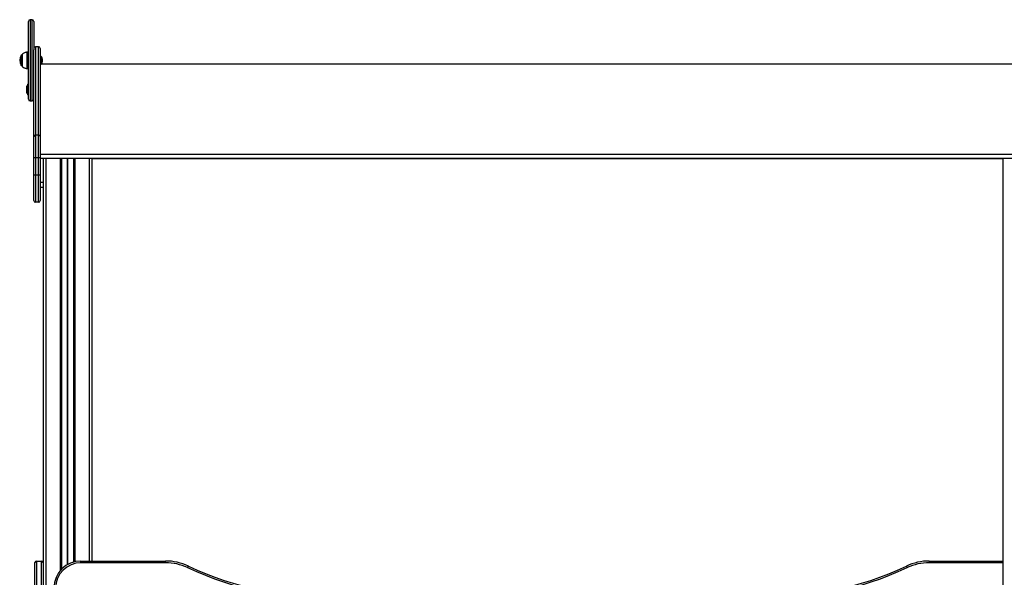
# Model space of a CAD drawing. Units: millimetres. Extents: x 375 to 5445, y 526 to 7211.
# Drawn here: x 1937 to 3752, y 6182 to 7211 of the extents above; entities that cross this region are included whole.
import ezdxf

# ---------------------------------------------------------------- set-up
doc = ezdxf.new("R2010")
doc.units = ezdxf.units.MM
doc.header["$LTSCALE"] = 50

msp = doc.modelspace()

# ---------------------------------------------------------------- linework, layer by layer
at = {"color": 7, "linetype": 'Continuous', "lineweight": 25}
for p, q in [((1953, 7135.9), (1953, 7207.7)), ((1959.8, 7210.9), (1956.2, 7210.9)), ((1963, 7207.7), (1963, 7155.3)), ((1963, 6995.1), (1963, 7155.3)), ((1971.8, 7160.9), (1966.2, 7160.9)), ((1975, 7157.7), (1975, 6995.1)), ((1941.7, 7146.9), (1941.7, 7124.9)), ((1953, 7150.9), (1951.4, 7150.9)), ((1953, 7064.1), (1953, 7135.9)), ((1975.3, 7143.8), (1975, 7143.5)), ((1975.6, 7143.9), (1975.5, 7143.9)), ((1951.4, 7120.9), (1953, 7120.9)), ((1975, 7128.3), (1975.3, 7127.9)), ((1975.5, 7127.9), (1975.6, 7127.9)), ((3843.5, 7128.7), (1976.5, 7128.7)), ((1949.5, 7086), (1949.3, 7086)), ((1952.5, 7092), (1952.4, 7092)), ((1953, 7091.6), (1952.7, 7091.9)), ((1949.5, 7078), (1949.3, 7078)), ((1952.4, 7072), (1952.5, 7072)), ((1952.7, 7072.1), (1953, 7072.4)), ((1956.2, 7060.9), (1959.8, 7060.9)), ((1963, 6955.9), (1963, 6995.1)), ((1966.2, 6997.8), (1966.2, 6955.9)), ((1971.8, 6997.8), (1966.2, 6997.8)), ((1971.8, 6955.9), (1971.8, 6997.8)), ((1975, 6995.1), (1975, 6955.9)), ((1963, 6924), (1963, 6955.9)), ((1966.2, 6955.9), (1963, 6955.9)), ((1966.2, 6955.9), (1966.2, 6924)), ((1971.8, 6955.9), (1966.2, 6955.9)), ((1971.8, 6924), (1971.8, 6955.9)), ((1975, 6955.9), (1971.8, 6955.9)), ((3845, 6962.4), (1975, 6962.4)), ((1975, 6955.9), (1975, 6924)), ((3845, 6954.8), (1975, 6954.8)), ((1980, 6954.8), (1980, 5595.1)), ((2014, 6954.8), (2014, 6196.7)), ((2036, 6954.8), (2036, 6210.1)), ((2070, 6954.8), (2070, 6212.1)), ((2070, 6954.8), (3750, 6954.8)), ((3750, 6954.8), (3750, 5595.1)), ((1963, 6877.2), (1963, 6924)), ((1966.2, 6924), (1963, 6924)), ((1966.2, 6924), (1966.2, 6874)), ((1971.8, 6924), (1966.2, 6924)), ((1971.8, 6874), (1971.8, 6924)), ((1975, 6924), (1971.8, 6924)), ((1975, 6924), (1975, 6877.2)), ((1975, 6911), (1980, 6911)), ((1980, 6901.5), (1975, 6901.5)), ((1980, 6901.4), (1975, 6901.4)), ((1971.8, 6874), (1966.2, 6874)), ((1965, 6162.1), (1965, 6209.1)), ((1968, 6212.1), (1968, 6162.1)), ((1968, 6212.1), (1977, 6212.1)), ((1977, 6162.1), (1977, 6212.1)), ((2050, 6208.9), (2050, 6212.1)), ((2050, 6212.1), (2205.8, 6212.1)), ((2205.8, 6208.9), (2205.8, 6212.1)), ((3614.2, 6212.1), (3750, 6212.1)), ((3614.2, 6212.1), (3614.2, 6208.9)), ((2205.8, 6208.9), (2050, 6208.9))]:
    msp.add_line(p, q, dxfattribs=at)
at = {"color": 8, "linetype": 'Continuous', "lineweight": 25}
for p, q in [((1956.2, 7210.9), (1956.2, 7135.9)), ((1959.8, 7135.9), (1959.8, 7210.9)), ((1966.2, 7160.9), (1966.2, 6997.8)), ((1971.8, 6997.8), (1971.8, 7160.9)), ((1940, 7144.5), (1940, 7145.1)), ((1940, 7126.6), (1940, 7144.5)), ((1941.8, 7147.2), (1941.8, 7124.5)), ((1950.6, 7120.9), (1950.6, 7150.9)), ((1951.4, 7150.9), (1951.4, 7120.9)), ((1956.2, 7135.9), (1956.2, 7060.9)), ((1959.8, 7060.9), (1959.8, 7135.9)), ((1975.3, 7127.9), (1975.3, 7143.8)), ((1975.5, 7143.9), (1975.5, 7127.9)), ((1975.6, 7127.9), (1975.6, 7143.9)), ((1975.7, 7143.8), (1975.7, 7127.9)), ((1951.4, 7120.9), (1951.4, 7120.9)), ((1952.2, 7082), (1952.2, 7091.9)), ((1952.2, 7072.1), (1952.2, 7082)), ((1952.4, 7092), (1952.4, 7082)), ((1952.4, 7082), (1952.4, 7072)), ((1952.5, 7082), (1952.5, 7092)), ((1952.5, 7072), (1952.5, 7082)), ((1952.7, 7091.9), (1952.7, 7082)), ((1952.7, 7082), (1952.7, 7072.1)), ((1985, 6954.8), (1985, 5596.6)), ((2011.5, 6954.8), (2011.5, 6194)), ((2014.1, 6954.8), (2014.1, 6196.9)), ((2024.7, 6954.8), (2024.7, 6205.2)), ((2024.8, 6954.8), (2024.8, 6205.2)), ((2024.9, 6954.8), (2024.9, 6205.3)), ((2025.1, 6954.8), (2025.1, 6205.4)), ((2025.2, 6954.8), (2025.2, 6205.5)), ((2025.3, 6954.8), (2025.3, 6205.5)), ((2035.9, 6954.8), (2035.9, 6210)), ((2038.5, 6954.8), (2038.5, 6210.7)), ((2065, 6954.8), (2065, 6212.1)), ((3750, 6208.9), (3614.2, 6208.9))]:
    msp.add_line(p, q, dxfattribs=at)
at = {"color": 7, "linetype": 'Continuous', "lineweight": 25, "flags": 128}
for points in [[(2246.7, 6199.8), (2246.9, 6200.4), (2247.2, 6200.9), (2247.4, 6201.4), (2247.6, 6201.9), (2247.8, 6202.2), (2247.9, 6202.5), (2248, 6202.7), (2248, 6202.7)], [(3572, 6202.7), (3572, 6202.7), (3572.1, 6202.5), (3572.2, 6202.2), (3572.4, 6201.9), (3572.6, 6201.4), (3572.8, 6200.9), (3573.1, 6200.4), (3573.3, 6199.8)]]:
    msp.add_lwpolyline(points, dxfattribs=at)
at = {"color": 7, "linetype": 'Continuous', "lineweight": 25}
for centre, radius, start, end in [((1956.2, 7207.7), 3.2, 90, 180), ((1959.8, 7207.7), 3.2, 0, 90), ((1966.2, 7157.7), 3.2, 90, 180), ((1971.8, 7157.7), 3.2, 360, 90), ((1952.8, 7135.9), 15.8, 144.07, 215.93), ((1942.4, 7143.4), 3, 104.4353, 144.07), ((1942.2, 7146.9), 0.5, 133.9625, 180), ((1951.4, 7140.9), 10, 90, 94.5133), ((1975.5, 7143.7), 0.2, 90, 135), ((1975.6, 7143.7), 0.2, 46.8411, 90), ((1968.3, 7135.9), 10.9, 313.1589, 46.8411), ((1942.4, 7128.4), 3, 215.93, 255.5647), ((1942.2, 7124.9), 0.5, 180, 226.0375), ((1951.4, 7130.9), 10, 265.4867, 270), ((1975.5, 7128.1), 0.2, 225, 270), ((1975.6, 7128.1), 0.2, 270, 313.1589), ((1964.8, 7082), 16, 141.7675, 165.5554), ((1961, 7084), 11.7, 170.1332, 189.8668), ((1961, 7080), 11.7, 170.133, 189.867), ((1952.4, 7091.8), 0.2, 90, 141.7675), ((1952.5, 7091.8), 0.2, 45, 90), ((1964.8, 7082), 16, 194.4446, 218.2325), ((1952.4, 7072.2), 0.2, 218.2325, 270), ((1952.5, 7072.2), 0.2, 270, 315), ((1956.2, 7064.1), 3.2, 180, 270), ((1959.8, 7064.1), 3.2, 270, 0), ((1966, 6994.8), 2.97, 85.3772, 174.4739), ((1972, 6994.8), 2.97, 5.5261, 94.6228), ((1966.2, 6877.2), 3.2, 180, 270), ((1971.8, 6877.2), 3.2, 270, 0), ((1968, 6209.1), 3, 90, 180), ((1977, 6209.1), 3, 0, 90), ((2050, 6162.1), 50, 90, 180), ((2205.8, 6112.1), 100, 65.0487, 90), ((3614.2, 6112.1), 100, 90, 114.9513), ((2050, 6162.1), 46.8, 90, 180), ((2205.8, 6112.1), 96.8, 65.0487, 90), ((2522.2, 6792.1), 653.2, 245.0487, 270), ((2522.2, 6792.1), 650, 245.0487, 270), ((3297.8, 6792.1), 650, 270, 294.9513), ((3297.8, 6792.1), 653.2, 270, 294.9513), ((3614.2, 6112.1), 96.8, 90, 114.9513)]:
    msp.add_arc(centre, radius, start, end, dxfattribs=at)
for points, knots in [([(1950.6, 7150.8), (1949.8, 7150.8), (1948.1, 7150.6), (1945.6, 7149.9), (1943.4, 7148.7), (1942.3, 7147.6), (1941.8, 7147.2)], [0, 0, 0, 0, 0.226882, 0.526458, 0.796394, 1, 1, 1, 1]), ([(1941.9, 7124.6), (1942.2, 7124.2), (1943.1, 7123.3), (1944.8, 7122.3), (1946.8, 7121.5), (1948.8, 7121.1), (1950, 7121), (1950.6, 7120.9)], [0, 0, 0, 0, 0.156522, 0.394449, 0.605838, 0.833321, 1, 1, 1, 1])]:
    msp.add_open_spline(points, degree=3, knots=knots, dxfattribs=at)

doc.saveas('drawing.dxf')
